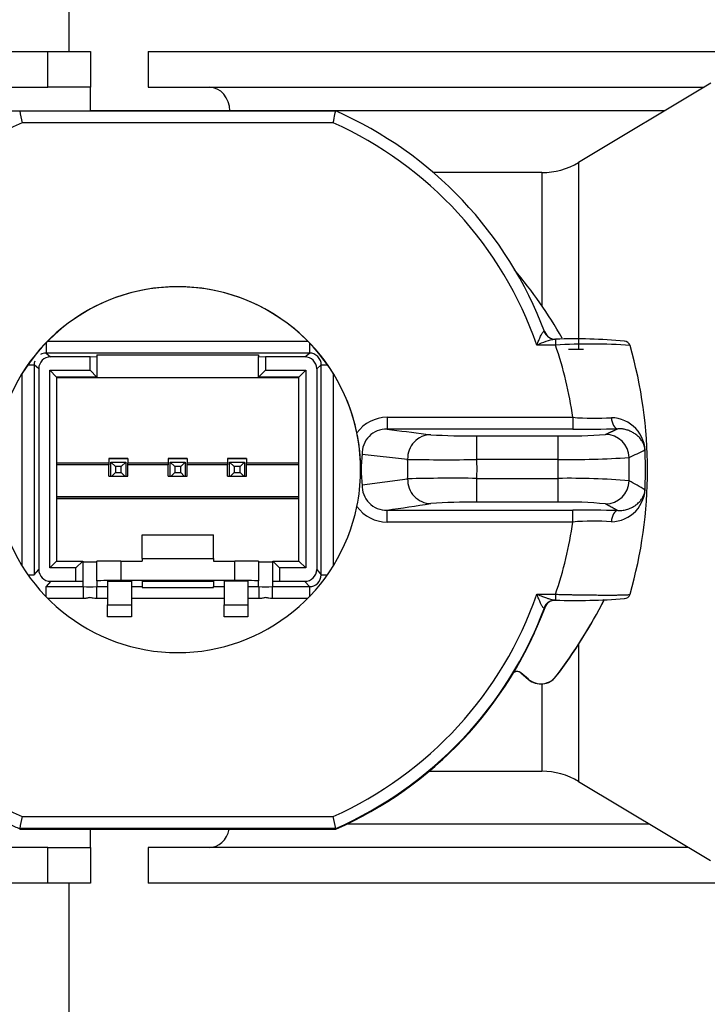
# Model space of a CAD drawing. Units: millimetres. Extents: x 53 to 820, y 16 to 564.
# Drawn here: x 580 to 582, y 111 to 115 of the extents above; entities that cross this region are included whole.
import ezdxf

# ---------------------------------------------------------------- set-up
doc = ezdxf.new("R2010")
doc.units = ezdxf.units.MM
doc.layers.add('Componenti', color=7, linetype='Continuous')

msp = doc.modelspace()

# ---------------------------------------------------------------- linework, layer by layer
at = {"layer": 'Componenti', "color": 2, "linetype": 'Continuous'}
for p, q in [((579.8017, 116.1839), (579.8017, 115.3017)), ((577.6512, 115.3017), (579.7129, 115.3017)), ((579.7129, 115.1512), (579.7129, 115.3017)), ((579.7129, 115.3017), (579.8935, 115.3017)), ((579.8935, 115.3017), (579.8935, 115.1512)), ((580.1378, 115.3017), (583.0274, 115.3017)), ((580.1378, 115.3017), (580.1378, 115.1512)), ((577.6512, 115.1512), (579.7129, 115.1512)), ((579.8935, 115.1512), (579.7129, 115.1512)), ((579.8935, 115.0509), (579.8935, 115.1512)), ((580.1378, 115.1512), (582.4842, 115.1512)), ((582.5122, 115.1681), (581.9545, 114.8335)), ((577.6512, 115.0509), (579.8935, 115.0509)), ((579.5947, 115.0509), (580.9289, 115.0509)), ((580.3949, 115.0509), (579.8935, 115.0509)), ((580.4818, 115.0509), (580.3949, 115.0509)), ((580.3949, 115.0509), (580.3949, 115.0509)), ((582.3169, 115.0509), (580.4818, 115.0509)), ((580.4818, 115.0509), (580.4818, 115.0509)), ((580.9183, 115.0009), (579.6054, 115.0009)), ((581.9545, 114.8335), (581.9545, 114.0444)), ((581.7997, 114.7907), (581.3414, 114.7907)), ((581.7997, 114.7907), (581.7997, 114.2284)), ((581.8089, 114.1203), (581.8107, 114.1193)), ((579.7061, 114.0722), (579.7061, 114.0289)), ((579.7126, 114.0789), (580.8111, 114.0789)), ((580.8176, 114.0722), (580.8176, 114.0289)), ((581.8564, 114.0625), (581.778, 114.0625)), ((581.8545, 114.0875), (581.8564, 114.0875)), ((581.8564, 114.0875), (581.8564, 114.0625)), ((580.8176, 114.0289), (579.7061, 114.0289)), ((579.7061, 114.0289), (579.7252, 114.013)), ((579.9208, 114.0208), (580.6028, 114.0208)), ((579.9208, 114.0208), (579.9208, 114.0137)), ((580.6028, 114.0208), (580.6028, 114.0137)), ((580.7984, 114.013), (580.8176, 114.0289)), ((581.9744, 114.0444), (581.9111, 114.0444)), ((579.6751, 113.9629), (579.6559, 113.9788)), ((579.6559, 113.9788), (579.6559, 113.0929)), ((579.8919, 114.013), (579.7252, 114.013)), ((579.8919, 114.013), (579.9208, 114.0137)), ((579.8919, 113.9567), (579.8919, 114.013)), ((579.9208, 114.0137), (579.9208, 113.9276)), ((580.6028, 114.0137), (580.6318, 114.013)), ((580.6028, 113.9276), (580.6028, 114.0137)), ((580.7984, 114.013), (580.6318, 114.013)), ((580.6318, 114.013), (580.6318, 113.9567)), ((580.8678, 113.9788), (580.8486, 113.9629)), ((580.8678, 113.0929), (580.8678, 113.9788)), ((579.6058, 113.1292), (579.6058, 113.9434)), ((579.6751, 113.9629), (579.6751, 113.1153)), ((579.7214, 113.1215), (579.7214, 113.9567)), ((579.7214, 113.9567), (579.8919, 113.9567)), ((579.7503, 113.9276), (579.7214, 113.9567)), ((579.9208, 113.9276), (579.8919, 113.9567)), ((580.6028, 113.9276), (580.6318, 113.9567)), ((580.6318, 113.9567), (580.8023, 113.9567)), ((580.7733, 113.9276), (580.8023, 113.9567)), ((580.8023, 113.9567), (580.8023, 113.1215)), ((580.8486, 113.9629), (580.8486, 113.1153)), ((580.9179, 113.9434), (580.9179, 113.1292)), ((579.9208, 113.9276), (579.7503, 113.9276)), ((579.7503, 113.9276), (579.7503, 113.1503)), ((580.7733, 113.9244), (579.7503, 113.9244)), ((579.9208, 113.9262), (579.9208, 113.9276)), ((579.9208, 113.9262), (580.6028, 113.9262)), ((580.7733, 113.9276), (580.6028, 113.9276)), ((580.6028, 113.9262), (580.6028, 113.9276)), ((580.7733, 113.1503), (580.7733, 113.9276)), ((581.1459, 113.7576), (581.9298, 113.7576)), ((581.1459, 113.7576), (581.1459, 113.7076)), ((581.9298, 113.7576), (581.9298, 113.7076)), ((581.9298, 113.7076), (581.1459, 113.7076)), ((581.5249, 113.6794), (581.8679, 113.6794)), ((581.5249, 113.5794), (581.5249, 113.6794)), ((581.8679, 113.5794), (581.8679, 113.6794)), ((579.7503, 113.5652), (579.971, 113.5652)), ((580.0512, 113.5839), (579.971, 113.5839)), ((579.971, 113.5839), (579.971, 113.5652)), ((579.971, 113.5838), (580.0512, 113.5838)), ((579.971, 113.5652), (579.971, 113.557)), ((579.9795, 113.5686), (580.0427, 113.5686)), ((579.9795, 113.5091), (579.9795, 113.5686)), ((579.9986, 113.5497), (579.9795, 113.5686)), ((580.0427, 113.5686), (580.0236, 113.5497)), ((580.0427, 113.5686), (580.0427, 113.5091)), ((580.0512, 113.5839), (580.0512, 113.5652)), ((580.0512, 113.557), (580.0512, 113.5652)), ((580.0512, 113.5652), (580.2217, 113.5652)), ((580.302, 113.5839), (580.2217, 113.5839)), ((580.2217, 113.5839), (580.2217, 113.5652)), ((580.2217, 113.5838), (580.302, 113.5838)), ((580.2217, 113.5652), (580.2217, 113.557)), ((580.2302, 113.5686), (580.2934, 113.5686)), ((580.2302, 113.5091), (580.2302, 113.5686)), ((580.2493, 113.5497), (580.2302, 113.5686)), ((580.2934, 113.5686), (580.2744, 113.5497)), ((580.2934, 113.5686), (580.2934, 113.5091)), ((580.302, 113.5839), (580.302, 113.5652)), ((580.302, 113.557), (580.302, 113.5652)), ((580.302, 113.5652), (580.4725, 113.5652)), ((580.5527, 113.5839), (580.4725, 113.5839)), ((580.4725, 113.5839), (580.4725, 113.5652)), ((580.4725, 113.5838), (580.5527, 113.5838)), ((580.4725, 113.5652), (580.4725, 113.557)), ((580.5, 113.5497), (580.481, 113.5686)), ((580.481, 113.5091), (580.481, 113.5686)), ((580.481, 113.5686), (580.5442, 113.5686)), ((580.5442, 113.5686), (580.5251, 113.5497)), ((580.5442, 113.5686), (580.5442, 113.5091)), ((580.5527, 113.5839), (580.5527, 113.5652)), ((580.5527, 113.557), (580.5527, 113.5652)), ((580.5527, 113.5652), (580.7733, 113.5652)), ((581.2327, 113.58), (581.041, 113.6005)), ((581.8679, 113.5794), (581.5249, 113.5794)), ((579.971, 113.557), (579.7503, 113.557)), ((579.971, 113.5091), (579.971, 113.557)), ((579.9986, 113.5246), (579.9832, 113.5091)), ((579.9986, 113.5497), (579.9986, 113.5246)), ((580.0236, 113.5497), (579.9986, 113.5497)), ((579.9986, 113.5246), (580.0236, 113.5246)), ((580.0236, 113.5246), (580.0236, 113.5497)), ((580.039, 113.5091), (580.0236, 113.5246)), ((580.0512, 113.5091), (580.0512, 113.557)), ((580.2217, 113.557), (580.0512, 113.557)), ((580.2217, 113.5091), (580.2217, 113.557)), ((580.2493, 113.5246), (580.2339, 113.5091)), ((580.2493, 113.5497), (580.2493, 113.5246)), ((580.2744, 113.5497), (580.2493, 113.5497)), ((580.2493, 113.5246), (580.2744, 113.5246)), ((580.2744, 113.5246), (580.2744, 113.5497)), ((580.2898, 113.5091), (580.2744, 113.5246)), ((580.302, 113.5091), (580.302, 113.557)), ((580.4725, 113.557), (580.302, 113.557)), ((580.4725, 113.5091), (580.4725, 113.557)), ((580.5, 113.5246), (580.4847, 113.5091)), ((580.5, 113.5497), (580.5, 113.5246)), ((580.5251, 113.5497), (580.5, 113.5497)), ((580.5, 113.5246), (580.5251, 113.5246)), ((580.5251, 113.5246), (580.5251, 113.5497)), ((580.5405, 113.5091), (580.5251, 113.5246)), ((580.5527, 113.5091), (580.5527, 113.557)), ((580.7733, 113.557), (580.5527, 113.557)), ((581.034, 113.5496), (581.0364, 113.5509)), ((581.0364, 113.5224), (581.034, 113.5237)), ((579.971, 113.5091), (580.0512, 113.5091)), ((580.2217, 113.5091), (580.302, 113.5091)), ((580.4725, 113.5091), (580.5527, 113.5091)), ((581.041, 113.4729), (581.2327, 113.4979)), ((581.5249, 113.4998), (581.8679, 113.4998)), ((581.5249, 113.3993), (581.5249, 113.4998)), ((581.8679, 113.3993), (581.8679, 113.4998)), ((579.7503, 113.4231), (580.7733, 113.4231)), ((580.7733, 113.4148), (579.7503, 113.4148)), ((580.7733, 113.4134), (579.7503, 113.4134)), ((581.8679, 113.3993), (581.5249, 113.3993)), ((581.1459, 113.3658), (581.9298, 113.3658)), ((581.1459, 113.3156), (581.1459, 113.3658)), ((581.9298, 113.3156), (581.9298, 113.3658)), ((581.9298, 113.3156), (581.1459, 113.3156)), ((580.1114, 113.161), (580.1114, 113.2609)), ((580.1114, 113.2609), (580.4123, 113.2609)), ((580.4123, 113.161), (580.4123, 113.2609)), ((579.7503, 113.1503), (579.7214, 113.1215)), ((579.7503, 113.1503), (579.8607, 113.1503)), ((579.8607, 113.1503), (579.8317, 113.1215)), ((579.8607, 113.1503), (579.8607, 113.0642)), ((579.9208, 113.0668), (579.9208, 113.1507)), ((580.0211, 113.151), (580.1114, 113.151)), ((580.0211, 113.151), (580.0211, 113.0689)), ((580.1114, 113.161), (580.1114, 113.151)), ((580.1114, 113.161), (580.4123, 113.161)), ((580.4123, 113.161), (580.4123, 113.151)), ((580.4123, 113.151), (580.5025, 113.151)), ((580.5025, 113.0689), (580.5025, 113.151)), ((580.6028, 113.1507), (580.6028, 113.0668)), ((580.663, 113.1503), (580.7733, 113.1503)), ((580.663, 113.0642), (580.663, 113.1503)), ((580.663, 113.1503), (580.692, 113.1215)), ((580.7733, 113.1503), (580.8023, 113.1215)), ((579.6559, 113.0929), (579.6751, 113.1153)), ((579.8317, 113.1215), (579.7214, 113.1215)), ((579.8317, 113.0652), (579.8317, 113.1215)), ((580.8023, 113.1215), (580.692, 113.1215)), ((580.692, 113.1215), (580.692, 113.0652)), ((580.8486, 113.1153), (580.8678, 113.0929)), ((579.7252, 113.0652), (579.7061, 113.0428)), ((579.8317, 113.0652), (579.7252, 113.0652)), ((579.8607, 113.0642), (579.8317, 113.0652)), ((579.8607, 113.0642), (579.8607, 113.043)), ((579.9208, 113.0668), (579.9208, 113.043)), ((579.966, 113.0656), (580.0663, 113.0656)), ((579.966, 113.0656), (579.966, 112.966)), ((580.5025, 113.0689), (580.0211, 113.0689)), ((580.0663, 113.0656), (580.0663, 112.966)), ((580.1114, 113.0656), (580.4123, 113.0656)), ((580.1114, 113.0656), (580.1114, 113.0428)), ((580.4123, 113.0656), (580.4123, 113.0428)), ((580.4574, 113.0656), (580.4574, 112.966)), ((580.5577, 113.0656), (580.4574, 113.0656)), ((580.5577, 113.0656), (580.5577, 112.966)), ((580.6028, 113.043), (580.6028, 113.0668)), ((580.692, 113.0652), (580.663, 113.0642)), ((580.663, 113.043), (580.663, 113.0642)), ((580.7984, 113.0652), (580.692, 113.0652)), ((580.8176, 113.0428), (580.7984, 113.0652)), ((579.7061, 113.0428), (579.8627, 113.0428)), ((579.7061, 113.0004), (579.7061, 113.0428)), ((579.8627, 113.0428), (579.8627, 112.9925)), ((579.9188, 113.0428), (579.966, 113.0428)), ((579.9188, 113.0428), (579.9188, 112.9925)), ((580.0663, 113.0428), (580.1114, 113.0428)), ((580.1114, 113.0428), (580.1114, 113.0385)), ((580.1114, 113.0385), (580.4123, 113.0385)), ((580.4123, 113.0428), (580.4574, 113.0428)), ((580.4123, 113.0385), (580.4123, 113.0428)), ((580.5577, 113.0428), (580.6049, 113.0428)), ((580.6049, 113.0428), (580.6049, 112.9925)), ((580.661, 113.0428), (580.8176, 113.0428)), ((580.661, 113.0428), (580.661, 112.9925)), ((580.8176, 113.0428), (580.8176, 113.0004)), ((579.8627, 112.9925), (579.7138, 112.9925)), ((579.966, 112.9925), (579.9188, 112.9925)), ((580.4574, 112.9925), (580.0663, 112.9925)), ((580.6049, 112.9925), (580.5577, 112.9925)), ((580.8099, 112.9925), (580.661, 112.9925)), ((581.778, 113.0107), (581.8564, 113.0107)), ((581.8384, 112.9828), (581.8487, 112.9861)), ((581.8564, 112.9856), (581.8545, 112.9856)), ((581.8564, 113.0107), (581.8564, 112.9856)), ((579.966, 112.966), (580.0663, 112.966)), ((579.966, 112.9159), (579.966, 112.966)), ((580.0663, 112.966), (580.0663, 112.9159)), ((580.4574, 112.966), (580.5577, 112.966)), ((580.4574, 112.9159), (580.4574, 112.966)), ((580.5577, 112.966), (580.5577, 112.9159)), ((581.8107, 112.9536), (581.8089, 112.9526)), ((581.8126, 112.9582), (581.8107, 112.9536)), ((581.8131, 112.9586), (581.814, 112.9601)), ((580.0663, 112.9159), (579.966, 112.9159)), ((580.5577, 112.9159), (580.4574, 112.9159)), ((581.7904, 112.9009), (581.7911, 112.9027)), ((581.7663, 112.8456), (581.7652, 112.8423)), ((581.9545, 112.7988), (581.9545, 112.2204)), ((581.7434, 112.6515), (581.7104, 112.6792)), ((581.7104, 112.6792), (581.7104, 112.6784)), ((581.7104, 112.6784), (581.7434, 112.6507)), ((581.7434, 112.6507), (581.7434, 112.6515)), ((581.8585, 112.664), (581.8585, 112.6631)), ((581.7997, 112.632), (581.7997, 112.2632)), ((581.4744, 112.4088), (581.4762, 112.4098)), ((581.4313, 112.3643), (581.4327, 112.3656)), ((581.388, 112.3223), (581.3861, 112.3197)), ((581.323, 112.2632), (581.7997, 112.2632)), ((581.9545, 112.2204), (582.5119, 111.8861)), ((579.6054, 112.0723), (580.9183, 112.0723)), ((581.0286, 112.0675), (581.0262, 112.0672)), ((580.9798, 112.042), (582.2518, 112.042)), ((579.5947, 112.0212), (579.5947, 112.022)), ((580.9289, 112.022), (579.5947, 112.022)), ((580.9289, 112.0212), (579.5947, 112.0212)), ((580.9289, 112.0209), (579.5947, 112.0209)), ((579.5947, 112.0207), (579.5947, 112.0209)), ((579.5947, 112.0207), (579.6092, 112.0207)), ((579.6048, 112.0193), (579.5947, 112.0193)), ((579.5947, 112.0186), (579.5947, 112.0193)), ((579.5947, 112.0186), (579.9509, 112.0186)), ((579.6048, 112.0206), (579.6048, 112.0194)), ((580.9189, 112.0194), (579.6048, 112.0194)), ((579.6048, 112.0194), (579.6048, 112.0193)), ((579.6092, 112.0207), (579.6092, 112.0196)), ((579.6092, 112.0196), (580.9145, 112.0196)), ((579.8778, 112.0201), (579.8778, 112.0202)), ((579.8778, 112.0202), (580.081, 112.0202)), ((579.8778, 112.02), (580.0132, 112.0201)), ((579.8778, 112.0201), (580.0132, 112.0201)), ((579.8778, 112.0199), (579.8778, 112.02)), ((579.8778, 112.0199), (580.081, 112.0199)), ((579.8778, 112.0197), (580.081, 112.0197)), ((579.8778, 112.0196), (579.8778, 112.0197)), ((579.8778, 112.0196), (580.081, 112.0196)), ((579.8935, 111.9417), (579.8935, 112.0186)), ((579.9455, 112.02), (580.081, 112.0201)), ((579.9455, 112.0201), (579.9455, 112.02)), ((579.9455, 112.02), (580.081, 112.02)), ((579.9509, 112.0189), (580.5728, 112.0189)), ((579.9509, 112.0186), (579.9509, 112.0189)), ((580.0132, 112.0202), (580.0132, 112.0201)), ((580.081, 112.0201), (580.081, 112.0202)), ((580.081, 112.0202), (580.081, 112.0201)), ((580.081, 112.0199), (580.081, 112.02)), ((580.081, 112.02), (580.081, 112.0199)), ((580.081, 112.0197), (580.081, 112.0196)), ((580.081, 112.0197), (580.081, 112.0196)), ((580.1603, 112.0205), (580.1603, 112.0209)), ((580.1603, 112.0209), (580.1946, 112.0209)), ((580.1603, 112.0205), (580.1946, 112.0205)), ((580.1603, 112.0203), (580.1603, 112.0204)), ((580.1603, 112.0204), (580.2948, 112.0204)), ((580.1603, 112.0203), (580.2948, 112.0203)), ((580.1603, 112.0201), (580.1603, 112.0202)), ((580.1603, 112.0202), (580.2948, 112.0202)), ((580.1603, 112.0201), (580.2948, 112.0201)), ((580.1946, 112.0208), (580.1946, 112.0209)), ((580.1946, 112.0209), (580.1946, 112.0208)), ((580.3634, 112.0208), (580.1946, 112.0208)), ((580.1946, 112.0208), (580.1946, 112.0205)), ((580.1946, 112.0208), (580.1946, 112.0207)), ((580.3634, 112.0207), (580.1946, 112.0207)), ((580.1946, 112.0205), (580.1946, 112.0207)), ((580.2289, 112.02), (580.2948, 112.02)), ((580.2289, 112.02), (580.2289, 112.0199)), ((580.2289, 112.0199), (580.2948, 112.0199)), ((580.2289, 112.0197), (580.2289, 112.0196)), ((580.2289, 112.0197), (580.2948, 112.0197)), ((580.2289, 112.0196), (580.2948, 112.0196)), ((580.2948, 112.0204), (580.2948, 112.0203)), ((580.2948, 112.0202), (580.2948, 112.0201)), ((580.2948, 112.02), (580.2948, 112.0199)), ((580.2948, 112.0197), (580.2948, 112.0196)), ((580.3634, 112.0207), (580.3634, 112.0208)), ((580.3634, 112.0208), (580.3634, 112.0207)), ((580.4432, 112.0207), (580.4432, 112.0205)), ((580.4432, 112.0205), (580.6463, 112.0205)), ((580.4432, 112.0203), (580.4432, 112.0204)), ((580.4432, 112.0204), (580.6463, 112.0204)), ((580.4432, 112.0202), (580.5786, 112.0203)), ((580.4432, 112.0203), (580.5786, 112.0203)), ((580.4432, 112.0201), (580.4432, 112.0202)), ((580.4432, 112.0201), (580.6463, 112.0201)), ((580.4432, 112.0198), (580.4432, 112.02)), ((580.4432, 112.02), (580.4775, 112.02)), ((580.4775, 112.0207), (580.4775, 112.0206)), ((580.4775, 112.0206), (580.612, 112.0206)), ((580.4775, 112.0198), (580.4775, 112.02)), ((580.4775, 112.02), (580.4775, 112.0198)), ((580.5109, 112.0202), (580.6463, 112.0203)), ((580.5109, 112.0202), (580.6463, 112.0202)), ((580.5109, 112.0202), (580.5109, 112.0202)), ((580.5118, 112.0209), (580.5777, 112.0209)), ((580.5118, 112.0209), (580.5118, 112.0208)), ((580.5118, 112.0208), (580.5777, 112.0208)), ((580.5118, 112.0197), (580.5777, 112.0197)), ((580.5118, 112.0197), (580.5118, 112.0196)), ((580.5118, 112.0196), (580.5777, 112.0196)), ((580.5297, 112.02), (580.6463, 112.02)), ((580.5297, 112.02), (580.5297, 112.0198)), ((580.5297, 112.0198), (580.564, 112.0198)), ((580.564, 112.02), (580.564, 112.0198)), ((580.564, 112.02), (580.564, 112.0199)), ((580.564, 112.0199), (580.564, 112.0198)), ((580.564, 112.0199), (580.612, 112.0199)), ((580.5728, 112.0189), (580.5728, 112.0186)), ((580.5728, 112.0186), (580.9289, 112.0186)), ((580.5777, 112.0209), (580.5777, 112.0208)), ((580.5777, 112.0197), (580.5777, 112.0196)), ((580.5786, 112.0204), (580.5786, 112.0203)), ((580.612, 112.0206), (580.612, 112.0207)), ((580.612, 112.02), (580.612, 112.0199)), ((580.612, 112.0199), (580.612, 112.0198)), ((580.6463, 112.0205), (580.6463, 112.0207)), ((580.6463, 112.0203), (580.6463, 112.0204)), ((580.6463, 112.0204), (580.6463, 112.0203)), ((580.6463, 112.0201), (580.6463, 112.0202)), ((580.6463, 112.0202), (580.6463, 112.0201)), ((580.6463, 112.02), (580.6463, 112.0198)), ((580.6463, 112.02), (580.6463, 112.0198)), ((580.9145, 112.0196), (580.9145, 112.0207)), ((580.9145, 112.0207), (580.9289, 112.0207)), ((580.9189, 112.0194), (580.9189, 112.0206)), ((580.9189, 112.0193), (580.9189, 112.0194)), ((580.9289, 112.0193), (580.9189, 112.0193)), ((580.9289, 112.022), (580.9289, 112.0212)), ((580.9289, 112.0209), (580.9289, 112.0207)), ((580.9289, 112.0193), (580.9289, 112.0186)), ((579.7129, 111.9417), (577.6512, 111.9417)), ((579.7129, 111.7913), (579.7129, 111.9417)), ((579.7129, 111.9417), (579.8935, 111.9417)), ((579.8935, 111.9417), (579.8935, 111.7913)), ((582.419, 111.9417), (580.1378, 111.9417)), ((580.1378, 111.9417), (580.1378, 111.7913)), ((579.7129, 111.7913), (577.6512, 111.7913)), ((579.8935, 111.7913), (579.7129, 111.7913)), ((579.8017, 111.7913), (579.8017, 102.4145)), ((582.7319, 111.7913), (580.1378, 111.7913))]:
    msp.add_line(p, q, dxfattribs=at)
for centre, radius, start, end in [((636.7941, 127.1971), 58.4747, 191.988585, 192.038674), ((580.2618, 113.5364), 1.6549, 20.6209, 66.2273), ((580.2618, 113.5366), 1.6047, 114.1468, 160.8701), ((580.2618, 113.5366), 1.6047, 19.1299, 65.8532), ((581.7997, 115.0916), 0.3009, 270, 300.9536), ((580.2618, 113.1714), 1.866, 29.5737, 40.3745), ((580.2618, 113.536), 0.7723, 0, 180), ((580.2618, 113.5366), 0.7723, 11.6092, 168.3908), ((581.8576, 114.1369), 0.0501, 200.6257, 270.0213), ((581.9234, 113.7468), 0.3476, 101.423, 114.7292), ((581.9384, 111.8015), 2.2874, 84.7456, 92.0549), ((582.0041, 111.5072), 2.5595, 86.2394, 93.3095), ((580.3421, 113.5366), 1.603, 7.9247, 19.1512), ((582.1473, 114.0538), 0.0251, 16.0017, 89.8461), ((580.3421, 113.5356), 1.9032, 343.985, 16.015), ((579.7058, 113.979), 0.0499, 89.707, 118.1487), ((580.8179, 113.979), 0.0499, 359.7072, 90.293), ((579.7058, 113.979), 0.0499, 161.3904, 180.2928), ((581.1459, 113.6007), 0.1569, 90.0296, 144.409), ((582.0211, 114.77), 1.0165, 264.8463, 274.0486), ((582.0894, 113.6099), 0.1462, 357.9733, 88.6587), ((580.2629, 113.5367), 0.7712, 0.955, 11.6165), ((581.1422, 113.6061), 0.1016, 87.9358, 183.1974), ((581.9355, 123.3579), 9.6503, 269.9659, 271.09278), ((581.4914, 116.2486), 2.5694, 266.3965, 270.7464), ((581.9132, 115.5167), 1.8379, 268.5882, 274.829), ((582.0218, 113.6002), 0.2137, 1.2194, 5.4751), ((580.2618, 113.5389), 0.9717, 357.58, 2.42), ((581.3953, 122.7292), 9.1506, 268.98156, 270.81116), ((580.2618, 113.5396), 1.2637, 358.1938, 1.8062), ((581.903, 117.7239), 4.1446, 269.5153, 273.6653), ((580.3111, 113.5396), 1.5573, 358.5345, 1.4655), ((580.3111, 113.5388), 1.8574, 358.4889, 1.5111), ((580.2608, 113.5367), 0.7733, 348.3981, 359.0344), ((580.2618, 113.5366), 0.7723, 359.0397, 0.9603), ((581.2191, 113.5366), 0.1833, 175.544, 184.456), ((581.4248, 106.3315), 7.169, 89.19969, 91.53513), ((581.9101, 110.2525), 3.2476, 85.4458, 90.7437), ((581.1422, 113.4673), 0.1015, 176.8083, 272.0905), ((582.0905, 113.462), 0.1451, 270.9392, 2.01), ((581.9365, 113.4768), 0.2992, 355.1146, 358.1424), ((581.4914, 111.2289), 2.1706, 89.1168, 94.2669), ((581.9132, 111.8465), 1.5534, 84.2832, 91.6698), ((580.2618, 113.5366), 0.7723, 191.6092, 348.3908), ((581.1458, 113.4722), 0.1567, 215.5386, 270.0227), ((556.1913, 279.9731), 168.4658, 278.518489, 278.581795), ((581.9356, 105.2212), 8.1446, 88.70542, 90.04065), ((580.3421, 113.5366), 1.603, 340.8488, 352.0753), ((582.0195, 112.2928), 1.0267, 85.8997, 95.0106), ((580.8179, 113.0926), 0.0498, 269.6536, 0.3462), ((579.8907, 113.9747), 0.9323, 268.2764, 271.7236), ((580.6329, 113.9747), 0.9323, 268.2764, 271.7236), ((580.2618, 113.5366), 1.6047, 199.1299, 245.8532), ((580.2618, 113.5366), 1.6047, 294.1468, 340.8701), ((581.8576, 112.936), 0.0501, 89.9825, 159.375), ((581.9385, 115.8471), 2.8627, 268.3558, 274.1941), ((580.2618, 113.8947), 2.0159, 322.3755, 333.327), ((580.2618, 113.8938), 2.0159, 322.3755, 333.327), ((582.1473, 113.0175), 0.0251, 270.1238, 343.9915), ((580.2618, 113.5357), 1.6549, 293.7727, 340.0041), ((580.2618, 113.5354), 1.6549, 293.7727, 339.8742), ((580.2618, 113.5338), 1.6549, 293.7727, 339.9286), ((580.2618, 113.5331), 1.6549, 293.7727, 339.5678), ((580.2618, 113.5364), 1.6549, 293.7727, 339.3791), ((580.0731, 113.6112), 1.8583, 337.5885, 339.4391), ((580.0281, 113.6346), 1.9089, 335.5858, 337.3972), ((580.2618, 113.5341), 1.6549, 317.2082, 335.2916), ((581.6945, 112.6588), 0.0255, 95.1724, 138.9371), ((581.6943, 112.66), 0.0251, 50.0001, 123.5718), ((581.795, 112.7129), 0.0802, 230.0001, 322.3755), ((581.795, 112.7121), 0.0802, 230.0001, 322.3755), ((579.9362, 113.8546), 2.111, 315.1436, 316.7737), ((579.911, 113.8928), 2.1559, 313.2436, 314.8464), ((580.2618, 113.5341), 1.6549, 297.6017, 312.7916), ((581.7997, 111.9623), 0.3009, 59.0464, 90), ((588.5865, 110.146), 9.1854, 167.89464, 168.21531), ((571.9375, 110.1461), 9.1851, 11.78468, 12.10537), ((579.9799, 114.1148), 2.2994, 295.5657, 297.0668), ((580.2618, 113.5351), 1.6549, 244.5782, 246.2273), ((580.2618, 113.5351), 1.6549, 293.7727, 295.4218), ((579.6048, 112.0293), 0.01, 240.434, 270.0077), ((579.6048, 112.0294), 0.01, 241.1818, 270), ((580.4924, 106.437), 5.5839, 89.8005, 90.5044), ((580.4924, 117.6062), 5.5866, 269.4957, 270.1993), ((580.9189, 112.0294), 0.01, 270, 298.8182)]:
    msp.add_arc(centre, radius, start, end, dxfattribs=at)
for centre, major_axis, ratio, start_param, end_param in [((580.3949, 115.0509), (0, 0.1003), 0.866025, 4.712389, 6.283185), ((581.8545, 114.1376), (0.0055, 0.0498), 0.966743, 2.029127, 3.25572), ((579.6058, 113.9788), (0.0501, 0), 0.002949, -1.088947, -0.017453), ((579.7253, 113.9628), (0.0357, -0.0352), 0.999695, 2.349211, 3.919702), ((580.7984, 113.9628), (-0.0357, -0.0352), 0.999695, 2.363483, 3.933975), ((580.9179, 113.9788), (-0.0501, 0), 0.002949, 0.017453, 1.088947), ((582.1196, 113.7595), (0.001, -0.0501), 0.534745, 4.770911, 6.245363), ((581.3299, 113.584), (-0.0127, -0.0995), 0.969448, 3.272223, 4.875527), ((582.0679, 113.5851), (0.0422, -0.091), 0.997119, 1.16468, 2.706747), ((-993.0977, -245.5305), (1579.1145, 362.1386), 0.01741, -0.07394, -0.073333), ((580.3151, 113.5354), (-0.0634, -1.9283), 0.996, 1.568108, 1.639479), ((581.3299, 113.4937), (0.015, -0.0992), 0.969248, 4.525476, 6.12878), ((582.0679, 113.4924), (-0.0482, -0.0879), 0.996914, 0.503066, 2.045133), ((-965.6224, 465.6405), (1551.6297, -355.9181), 0.023306, 0.075299, 0.075911), ((582.1196, 113.3137), (0.0012, 0.0501), 0.534635, 0.044799, 1.519252), ((579.8907, 113.1472), (-0.0301, 0), 0.002949, 0, 1.570796), ((579.8907, 113.1472), (-0.0301, 0), 0.002949, 1.570796, 3.141589), ((580.0211, 113.1507), (-0.1003, 0), 0.002949, 4.712389, 6.283185), ((580.5025, 113.1507), (-0.1003, 0), 0.002949, 3.141593, 4.712389), ((580.6329, 113.1472), (-0.0301, 0), 0.002949, 0.000002, 1.570796), ((580.6329, 113.1472), (-0.0301, 0), 0.002949, 1.570796, 3.14159), ((579.7253, 113.1154), (0.0357, 0.0352), 0.999695, 2.363483, 3.933975), ((580.7984, 113.1154), (-0.0357, 0.0352), 0.999695, 2.349211, 3.919702), ((579.6058, 113.0929), (-0.0501, 0), 0.002949, -4.212534, -3.159046), ((580.0211, 113.0668), (0.1003, 0), 0.020404, 1.570796, 3.141593), ((580.5025, 113.0668), (0.1003, 0), 0.020404, 0, 1.570796), ((580.9179, 113.0929), (-0.0501, 0), 0.002949, 0.017453, 1.070941), ((579.8907, 113.043), (0.0301, 0), 0.020404, 3.141593, 3.512456), ((579.8907, 113.043), (0.0301, 0), 0.020404, 5.912321, 6.283183), ((580.6329, 113.043), (0.0301, 0), 0.020404, 3.141591, 3.512456), ((580.6329, 113.043), (0.0301, 0), 0.020404, 5.912321, 6.283183), ((581.8545, 112.9354), (0.0044, -0.05), 0.966893, 3.050437, 4.27703), ((581.7627, 112.9861), (0.0949, 0), 0.023229, -0.256944, -0.01063), ((581.6943, 112.6592), (0.0236, -0.0086), 0.997049, 1.220783, 2.001891), ((579.6092, 112.0296), (0.0071, 0.0071), 0.997056, 3.40554, 3.928465), ((579.9509, 112.0286), (0.0071, -0.0071), 0.997056, 5.496313, 5.75467), ((580.3949, 112.042), (0, 0.1003), 0.866025, 3.141593, 4.479917), ((580.5728, 112.0286), (-0.0071, -0.0071), 0.997056, 0.528515, 0.786873), ((580.9145, 112.0296), (-0.0071, 0.0071), 0.997056, 2.35472, 2.944841)]:
    msp.add_ellipse(centre, major_axis=major_axis, ratio=ratio, start_param=start_param, end_param=end_param, dxfattribs=at)
for points, knots in [([(580.9183, 115.0009), (580.9211, 115.014), (580.9238, 115.0268), (580.9278, 115.0455), (580.9289, 115.0509), (580.9289, 115.0509)], [0, 0, 0, 0, 0.5, 0.5, 1, 1, 1, 1]), ([(581.778, 114.0625), (581.7794, 114.0661), (581.7821, 114.0725), (581.7861, 114.0823), (581.7899, 114.0913), (581.7942, 114.1009), (581.7984, 114.1095), (581.8026, 114.1164), (581.8061, 114.1205), (581.808, 114.1204), (581.8089, 114.1203)], [0, 0, 0, 0, 0.139051, 0.250405, 0.383956, 0.500395, 0.652115, 0.782138, 0.89551, 1, 1, 1, 1]), ([(581.1459, 113.7076), (581.1528, 113.7068), (581.1596, 113.7059), (581.1665, 113.705), (581.2212, 113.6981), (581.2756, 113.6912), (581.3299, 113.6843)], [0, 0, 0, 0, 0.11191, 0.11191, 0.11191, 1, 1, 1, 1]), ([(582.2346, 113.6206), (582.2345, 113.6216), (582.2344, 113.6237), (582.234, 113.6268), (582.2335, 113.63), (582.2328, 113.6333), (582.2318, 113.6367), (582.2307, 113.6402), (582.2293, 113.6438), (582.2272, 113.6484), (582.2242, 113.6541), (582.2185, 113.6631), (582.2096, 113.674), (582.197, 113.6851), (582.1829, 113.6942), (582.1676, 113.7014), (582.1517, 113.7064), (582.1358, 113.7092), (582.1248, 113.7093), (582.1196, 113.7094)], [0, 0, 0, 0, 0.011009, 0.023182, 0.037119, 0.053222, 0.071753, 0.092885, 0.116735, 0.143383, 0.19467, 0.25054, 0.373335, 0.500384, 0.618442, 0.727585, 0.827645, 0.918476, 1, 1, 1, 1]), ([(581.0408, 113.6005), (581.04, 113.598), (581.04, 113.5957), (581.0398, 113.5916), (581.0396, 113.5896), (581.0392, 113.5836), (581.0388, 113.5796), (581.0378, 113.5676), (581.037, 113.5594), (581.0364, 113.5509)], [0, 0, 0, 0, 0.125, 0.125, 0.25, 0.25, 0.5, 0.5, 1, 1, 1, 1]), ([(581.0364, 113.5224), (581.0371, 113.5139), (581.0378, 113.5057), (581.0388, 113.4937), (581.0392, 113.4897), (581.0396, 113.4838), (581.0398, 113.4818), (581.04, 113.4776), (581.04, 113.4754), (581.0408, 113.4729)], [0, 0, 0, 0, 0.5, 0.5, 0.75, 0.75, 0.875, 0.875, 1, 1, 1, 1]), ([(582.1196, 113.3638), (582.1225, 113.3637), (582.1286, 113.3636), (582.1376, 113.3643), (582.1472, 113.3658), (582.157, 113.3681), (582.1671, 113.3714), (582.1772, 113.3757), (582.1871, 113.3811), (582.1983, 113.3886), (582.2098, 113.3987), (582.2186, 113.4092), (582.2242, 113.4177), (582.2275, 113.4239), (582.2301, 113.4299), (582.232, 113.4355), (582.2333, 113.4409), (582.2342, 113.4461), (582.2345, 113.4497), (582.2346, 113.4513)], [0, 0, 0, 0, 0.044944, 0.094856, 0.149798, 0.209797, 0.274853, 0.344938, 0.420001, 0.499971, 0.624705, 0.749869, 0.806636, 0.855839, 0.897622, 0.932234, 0.960122, 0.982141, 1, 1, 1, 1]), ([(579.9188, 112.9925), (579.9141, 112.9925), (579.9095, 112.9931), (579.9003, 112.9949), (579.8958, 112.9963), (579.8865, 112.9964), (579.8817, 112.995), (579.8723, 112.9931), (579.8675, 112.9925), (579.8627, 112.9925)], [0, 0, 0, 0, 0.25, 0.25, 0.5, 0.5, 0.75, 0.75, 1, 1, 1, 1]), ([(580.661, 112.9925), (580.6563, 112.9925), (580.6517, 112.9931), (580.6425, 112.9949), (580.638, 112.9963), (580.6287, 112.9964), (580.6239, 112.995), (580.6145, 112.9931), (580.6097, 112.9925), (580.6049, 112.9925)], [0, 0, 0, 0, 0.25, 0.25, 0.5, 0.5, 0.75, 0.75, 1, 1, 1, 1]), ([(581.778, 113.0107), (581.7822, 113.0091), (581.7902, 113.006), (581.8013, 113.0018), (581.8105, 112.9984), (581.8202, 112.9948), (581.8303, 112.9912), (581.8405, 112.988), (581.8487, 112.9859), (581.8527, 112.9857), (581.8545, 112.9856)], [0, 0, 0, 0, 0.158214, 0.294353, 0.408433, 0.500484, 0.659461, 0.794836, 0.90771, 1, 1, 1, 1]), ([(581.8089, 112.9526), (581.8084, 112.9525), (581.8074, 112.9523), (581.8057, 112.9533), (581.8038, 112.9553), (581.8016, 112.9583), (581.7992, 112.9623), (581.7966, 112.9673), (581.7935, 112.9737), (581.7899, 112.9818), (581.7861, 112.9909), (581.7821, 113.0007), (581.7794, 113.0071), (581.778, 113.0107)], [0, 0, 0, 0, 0.059309, 0.120203, 0.184442, 0.253513, 0.328599, 0.4106, 0.500178, 0.616434, 0.749882, 0.861075, 1, 1, 1, 1]), ([(581.8564, 113.0107), (581.8626, 113.0105), (581.8751, 113.0102), (581.8935, 113.0098), (581.9116, 113.0093), (581.9292, 113.0089), (581.9463, 113.0086), (581.9629, 113.0083), (581.9789, 113.008), (581.9944, 113.0078), (582.0092, 113.0077), (582.0233, 113.0076), (582.0368, 113.0075), (582.0496, 113.0074), (582.0617, 113.0074), (582.0732, 113.0074), (582.0882, 113.0074), (582.1059, 113.0074), (582.1248, 113.0076), (582.1408, 113.0079), (582.1535, 113.0083), (582.1631, 113.0087), (582.1693, 113.0093), (582.1725, 113.0099), (582.1717, 113.0103), (582.1714, 113.0106)], [0, 0, 0, 0, 0.037219, 0.073887, 0.11, 0.145556, 0.180552, 0.214986, 0.248856, 0.282159, 0.314895, 0.347063, 0.378661, 0.40969, 0.440149, 0.470039, 0.499362, 0.563498, 0.627125, 0.690271, 0.752965, 0.815244, 0.877147, 0.938717, 1, 1, 1, 1]), ([(580.2289, 112.02), (580.2264, 112.02), (580.224, 112.02), (580.2216, 112.02), (580.2178, 112.02), (580.214, 112.02), (580.2102, 112.02), (580.2065, 112.02), (580.2029, 112.02), (580.1993, 112.02), (580.1933, 112.02), (580.1876, 112.0199), (580.1826, 112.0199), (580.1801, 112.0199), (580.1777, 112.0199), (580.1756, 112.0199), (580.1734, 112.0199), (580.1714, 112.0199), (580.1697, 112.0199), (580.1662, 112.0199), (580.1636, 112.0199), (580.162, 112.0198), (580.1613, 112.0198), (580.1607, 112.0198), (580.1605, 112.0198), (580.1603, 112.0198), (580.1603, 112.0198), (580.1603, 112.0198), (580.1603, 112.0198), (580.1613, 112.0198), (580.1632, 112.0197), (580.1642, 112.0197), (580.1655, 112.0197), (580.167, 112.0197), (580.1686, 112.0197), (580.1704, 112.0197), (580.1725, 112.0197), (580.1746, 112.0197), (580.177, 112.0197), (580.1796, 112.0197), (580.1823, 112.0197), (580.1853, 112.0197), (580.1883, 112.0197), (580.1916, 112.0196), (580.195, 112.0196), (580.1986, 112.0196), (580.2023, 112.0196), (580.2061, 112.0196), (580.21, 112.0196), (580.2139, 112.0196), (580.2179, 112.0196), (580.2219, 112.0196), (580.2242, 112.0196), (580.2265, 112.0196), (580.2289, 112.0196)], [0, 0, 0, 0, 0.035451, 0.035451, 0.035451, 0.091573, 0.091573, 0.091573, 0.14771, 0.14771, 0.14771, 0.243776, 0.243776, 0.243776, 0.291092, 0.291092, 0.291092, 0.338429, 0.338429, 0.338429, 0.431363, 0.431363, 0.431363, 0.476907, 0.476907, 0.476907, 0.499885, 0.499885, 0.499885, 0.589024, 0.589024, 0.589024, 0.636286, 0.636286, 0.636286, 0.685446, 0.685446, 0.685446, 0.736992, 0.736992, 0.736992, 0.791227, 0.791227, 0.791227, 0.848181, 0.848181, 0.848181, 0.907019, 0.907019, 0.907019, 0.96584, 0.96584, 0.96584, 1, 1, 1, 1]), ([(580.2289, 112.0199), (580.2255, 112.0199), (580.2221, 112.0199), (580.2189, 112.0199), (580.2148, 112.0199), (580.2109, 112.0199), (580.2074, 112.0199), (580.2042, 112.0199), (580.2013, 112.0199), (580.1992, 112.0198), (580.1972, 112.0198), (580.1958, 112.0198), (580.1951, 112.0198), (580.1948, 112.0198), (580.1946, 112.0198), (580.1946, 112.0198), (580.1946, 112.0198), (580.1951, 112.0198), (580.1962, 112.0198), (580.1973, 112.0198), (580.1989, 112.0198), (580.2008, 112.0197), (580.2029, 112.0197), (580.2054, 112.0197), (580.2082, 112.0197), (580.2112, 112.0197), (580.2146, 112.0197), (580.2181, 112.0197), (580.2215, 112.0197), (580.2252, 112.0197), (580.2289, 112.0197)], [0, 0, 0, 0, 0.098634, 0.098634, 0.098634, 0.223268, 0.223268, 0.223268, 0.341218, 0.341218, 0.341218, 0.44723, 0.44723, 0.44723, 0.500077, 0.500077, 0.500077, 0.594108, 0.594108, 0.594108, 0.687896, 0.687896, 0.687896, 0.785829, 0.785829, 0.785829, 0.892898, 0.892898, 0.892898, 1, 1, 1, 1]), ([(580.3634, 112.0203), (580.3634, 112.0203), (580.3634, 112.0203), (580.3633, 112.0203), (580.3632, 112.0203), (580.3628, 112.0203), (580.3621, 112.0203), (580.3614, 112.0203), (580.3605, 112.0203), (580.3593, 112.0203), (580.3581, 112.0203), (580.3566, 112.0203), (580.3549, 112.0203), (580.3532, 112.0204), (580.3511, 112.0204), (580.3489, 112.0204), (580.3466, 112.0204), (580.344, 112.0204), (580.3412, 112.0204), (580.3383, 112.0204), (580.3352, 112.0204), (580.3319, 112.0204), (580.3286, 112.0204), (580.3251, 112.0204), (580.3215, 112.0204), (580.3179, 112.0204), (580.3142, 112.0204), (580.3105, 112.0204), (580.3067, 112.0204), (580.3029, 112.0204), (580.299, 112.0204), (580.2976, 112.0204), (580.2962, 112.0204), (580.2948, 112.0204)], [0, 0, 0, 0, 0.025802, 0.025802, 0.025802, 0.116851, 0.116851, 0.116851, 0.209646, 0.209646, 0.209646, 0.305472, 0.305472, 0.305472, 0.405471, 0.405471, 0.405471, 0.510507, 0.510507, 0.510507, 0.621103, 0.621103, 0.621103, 0.733631, 0.733631, 0.733631, 0.84612, 0.84612, 0.84612, 0.958587, 0.958587, 0.958587, 1, 1, 1, 1]), ([(580.2948, 112.0202), (580.2951, 112.0202), (580.2955, 112.0202), (580.2958, 112.0202), (580.3001, 112.0202), (580.3043, 112.0202), (580.3082, 112.0202), (580.3122, 112.0202), (580.3159, 112.0202), (580.319, 112.0202), (580.3219, 112.0202), (580.3244, 112.0202), (580.3261, 112.0202), (580.3277, 112.0202), (580.3287, 112.0202), (580.329, 112.0202), (580.3293, 112.0203), (580.329, 112.0203), (580.3282, 112.0203), (580.3274, 112.0203), (580.3261, 112.0203), (580.3244, 112.0203), (580.3226, 112.0203), (580.3204, 112.0203), (580.3179, 112.0203), (580.3151, 112.0203), (580.312, 112.0203), (580.3087, 112.0203), (580.3051, 112.0203), (580.3012, 112.0203), (580.2973, 112.0203), (580.2964, 112.0203), (580.2956, 112.0203), (580.2948, 112.0203)], [0, 0, 0, 0, 0.010064, 0.010064, 0.010064, 0.134217, 0.134217, 0.134217, 0.257917, 0.257917, 0.257917, 0.372816, 0.372816, 0.372816, 0.475569, 0.475569, 0.475569, 0.569676, 0.569676, 0.569676, 0.661667, 0.661667, 0.661667, 0.75756, 0.75756, 0.75756, 0.861692, 0.861692, 0.861692, 0.975987, 0.975987, 0.975987, 1, 1, 1, 1]), ([(580.2948, 112.0201), (580.2965, 112.0201), (580.2982, 112.0201), (580.2999, 112.0201), (580.3039, 112.0201), (580.3079, 112.0201), (580.3118, 112.0201), (580.3185, 112.0201), (580.325, 112.0201), (580.3309, 112.0201), (580.3339, 112.0201), (580.3368, 112.0201), (580.3394, 112.0201), (580.3421, 112.0201), (580.3447, 112.0201), (580.347, 112.0201), (580.3513, 112.0201), (580.355, 112.0202), (580.3577, 112.0202), (580.3591, 112.0202), (580.3602, 112.0202), (580.3611, 112.0202)], [0, 0, 0, 0, 0.0585, 0.0585, 0.0585, 0.198063, 0.198063, 0.198063, 0.436974, 0.436974, 0.436974, 0.554646, 0.554646, 0.554646, 0.672371, 0.672371, 0.672371, 0.8921, 0.8921, 0.8921, 1, 1, 1, 1]), ([(580.3634, 112.0198), (580.3634, 112.0198), (580.3634, 112.0198), (580.3633, 112.0198), (580.3632, 112.0198), (580.3628, 112.0198), (580.3621, 112.0198), (580.3614, 112.0198), (580.3605, 112.0199), (580.3593, 112.0199), (580.3581, 112.0199), (580.3566, 112.0199), (580.3549, 112.0199), (580.3532, 112.0199), (580.3511, 112.0199), (580.3489, 112.0199), (580.3466, 112.0199), (580.344, 112.0199), (580.3412, 112.0199), (580.3383, 112.0199), (580.3352, 112.0199), (580.3319, 112.02), (580.3286, 112.02), (580.3251, 112.02), (580.3215, 112.02), (580.3179, 112.02), (580.3142, 112.02), (580.3105, 112.02), (580.3067, 112.02), (580.3029, 112.02), (580.299, 112.02), (580.2976, 112.02), (580.2962, 112.02), (580.2948, 112.02)], [0, 0, 0, 0, 0.025802, 0.025802, 0.025802, 0.116851, 0.116851, 0.116851, 0.209646, 0.209646, 0.209646, 0.305472, 0.305472, 0.305472, 0.405471, 0.405471, 0.405471, 0.510507, 0.510507, 0.510507, 0.621103, 0.621103, 0.621103, 0.733631, 0.733631, 0.733631, 0.84612, 0.84612, 0.84612, 0.958587, 0.958587, 0.958587, 1, 1, 1, 1]), ([(580.2948, 112.0196), (580.2965, 112.0196), (580.2982, 112.0196), (580.2999, 112.0196), (580.3039, 112.0196), (580.3079, 112.0196), (580.3118, 112.0196), (580.3185, 112.0196), (580.325, 112.0196), (580.3309, 112.0196), (580.3339, 112.0196), (580.3367, 112.0197), (580.3394, 112.0197), (580.3421, 112.0197), (580.3447, 112.0197), (580.347, 112.0197), (580.3513, 112.0197), (580.355, 112.0197), (580.3577, 112.0197), (580.3591, 112.0197), (580.3602, 112.0197), (580.3611, 112.0198)], [0, 0, 0, 0, 0.0585, 0.0585, 0.0585, 0.198063, 0.198063, 0.198063, 0.436974, 0.436974, 0.436974, 0.554646, 0.554646, 0.554646, 0.672371, 0.672371, 0.672371, 0.8921, 0.8921, 0.8921, 1, 1, 1, 1]), ([(580.5118, 112.0208), (580.5098, 112.0208), (580.5078, 112.0208), (580.5058, 112.0208), (580.5038, 112.0208), (580.5018, 112.0208), (580.4999, 112.0208), (580.498, 112.0208), (580.4961, 112.0208), (580.4944, 112.0208), (580.4927, 112.0208), (580.4911, 112.0207), (580.4896, 112.0207), (580.4881, 112.0207), (580.4868, 112.0207), (580.4855, 112.0207), (580.4844, 112.0207), (580.4833, 112.0207), (580.4823, 112.0207), (580.4805, 112.0207), (580.4791, 112.0207), (580.4783, 112.0207), (580.4779, 112.0207), (580.4777, 112.0207), (580.4776, 112.0207), (580.4775, 112.0207), (580.4775, 112.0207), (580.4775, 112.0207)], [0, 0, 0, 0, 0.117299, 0.117299, 0.117299, 0.236246, 0.236246, 0.236246, 0.352934, 0.352934, 0.352934, 0.464468, 0.464468, 0.464468, 0.570527, 0.570527, 0.570527, 0.671413, 0.671413, 0.671413, 0.868727, 0.868727, 0.868727, 0.963572, 0.963572, 0.963572, 1, 1, 1, 1]), ([(580.4775, 112.0198), (580.4775, 112.0198), (580.4816, 112.0198), (580.4947, 112.0197), (580.5032, 112.0197), (580.5118, 112.0197)], [0, 0, 0, 0, 0.5, 0.5, 1, 1, 1, 1]), ([(580.6463, 112.0207), (580.6463, 112.0207), (580.6379, 112.0208), (580.612, 112.0208), (580.5948, 112.0209), (580.5777, 112.0209)], [0, 0, 0, 0, 0.5, 0.5, 1, 1, 1, 1]), ([(580.612, 112.0207), (580.612, 112.0207), (580.6078, 112.0207), (580.5949, 112.0208), (580.5863, 112.0208), (580.5777, 112.0208)], [0, 0, 0, 0, 0.5, 0.5, 1, 1, 1, 1]), ([(580.5777, 112.0197), (580.5787, 112.0197), (580.5796, 112.0197), (580.5805, 112.0197), (580.5825, 112.0197), (580.5845, 112.0197), (580.5865, 112.0197), (580.5884, 112.0197), (580.5903, 112.0197), (580.5922, 112.0197), (580.594, 112.0197), (580.5957, 112.0197), (580.5974, 112.0197), (580.599, 112.0197), (580.6005, 112.0197), (580.6019, 112.0198), (580.6032, 112.0198), (580.6044, 112.0198), (580.6055, 112.0198), (580.6066, 112.0198), (580.6075, 112.0198), (580.6084, 112.0198), (580.61, 112.0198), (580.6111, 112.0198), (580.6116, 112.0198), (580.6119, 112.0198), (580.612, 112.0198), (580.612, 112.0198)], [0, 0, 0, 0, 0.054721, 0.054721, 0.054721, 0.17185, 0.17185, 0.17185, 0.289009, 0.289009, 0.289009, 0.403526, 0.403526, 0.403526, 0.512626, 0.512626, 0.512626, 0.616314, 0.616314, 0.616314, 0.715132, 0.715132, 0.715132, 0.909141, 0.909141, 0.909141, 1, 1, 1, 1]), ([(580.5777, 112.0196), (580.5949, 112.0196), (580.612, 112.0197), (580.6379, 112.0197), (580.6463, 112.0198), (580.6463, 112.0198)], [0, 0, 0, 0, 0.5, 0.5, 1, 1, 1, 1])]:
    msp.add_open_spline(points, degree=3, knots=knots, dxfattribs=at)
for points in [[(582.0679, 113.6854), (582.0938, 113.6974), (582.1196, 113.7094)], [(582.1196, 113.3638), (582.0938, 113.378), (582.0679, 113.3922)]]:
    msp.add_open_spline(points, degree=2, dxfattribs=at)

doc.saveas('drawing.dxf')
